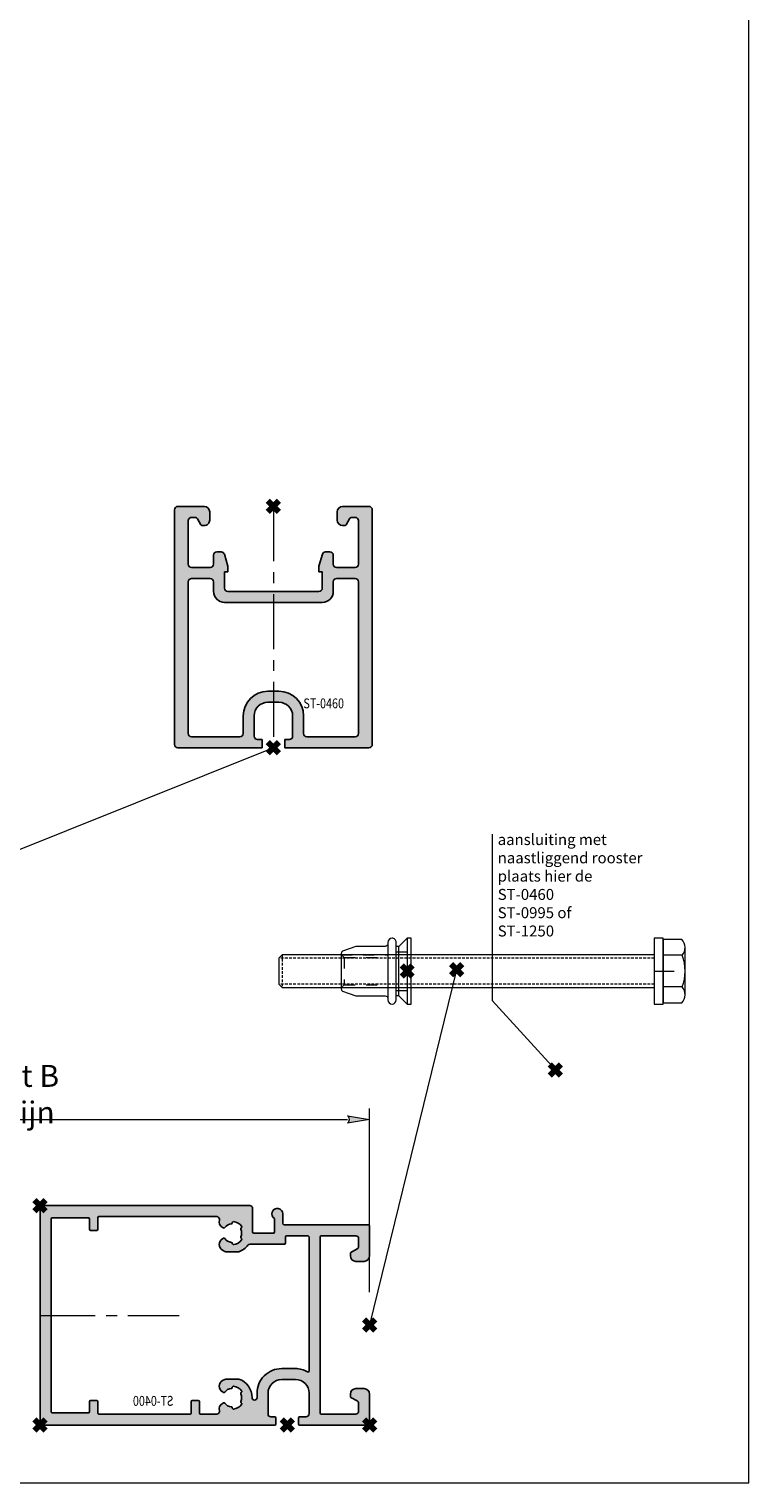
# Model space of a CAD drawing. Units: millimetres. Extents: x 0 to 19687, y 0 to 20038.
# Drawn here: x 1700 to 1831, y 8686 to 8951 of the extents above; entities that cross this region are included whole.
import ezdxf

# ---------------------------------------------------------------- set-up
doc = ezdxf.new("R2010")
doc.units = ezdxf.units.MM
doc.header["$PDMODE"] = 3
doc.header["$PDSIZE"] = 1
for name, pattern in [('CENTER', [16, 10, -2, 2, -2]), ('DASHED02', [0.75, 0.5, -0.25]), ('HIDDEN', [4, 2, -2])]:
    doc.linetypes.add(name, pattern=pattern)
doc.layers.get('Defpoints').update_dxf_attribs({"linetype": 'CONTINUOUS', "lineweight": 0})
for name, color, linetype, lineweight in [('00-Bevmiddelen', 84, 'CONTINUOUS', 5), ('1-LIJN-18', 10, 'CONTINUOUS', 18), ('2 HARTLIJN1', 30, 'CENTER', 5), ('H0-Bevmiddelen hidden', 84, 'HIDDEN', 5), ('Storax bev en systeem onderdelen', 215, 'CONTINUOUS', 9), ("Storax block's", 7, 'CONTINUOUS', 20), ('Storax Hatch Shading Aluminium', 251, 'CONTINUOUS', 20), ('Storax profiel detail', 130, 'CONTINUOUS', 25), ('Storax profiel detail dun', 134, 'CONTINUOUS', 18), ('Storax profiel detail hidden', 138, 'HIDDEN', 13), ('Storax-maatvoering-', 74, 'CONTINUOUS', 5)]:
    doc.layers.add(name, color=color, linetype=linetype, lineweight=lineweight)
for name, color, linetype, lineweight, plot in [('2 Niet printen', 243, 'CONTINUOUS', 9, False), ('2 Niet printen kader', 224, 'CONTINUOUS', 9, False), ('Storax Profiel nummer hidden', 163, 'CONTINUOUS', 0, False), ('Storax Vangpunt profiel', 1, 'CONTINUOUS', 100, False)]:
    doc.layers.add(name, color=color, linetype=linetype, lineweight=lineweight, plot=plot)
doc.styles.add('DOCU', font='arial.ttf', dxfattribs={"width": 0.9})
doc.styles.add('ST-2mmHidden', font='romans.shx', dxfattribs={"width": 0.8, "height": 2})
doc.dimstyles.new('DOCU-1op2', dxfattribs={"dimscale": 2, "dimtxt": 2, "dimasz": 2, "dimexe": 1, "dimexo": 3, "dimgap": 1, "dimtad": 1, "dimdec": 1, "dimzin": 9, "dimdsep": 46, "dimtxsty": 'DOCU', "dimblk": 'Pijl-VP', "dimcen": 4, "dimclrd": 256, "dimclre": 256, "dimclrt": 2, "dimadec": 1, "dimazin": 2, "dimtfac": 1, "dimtdec": 1, "dimtmove": 0, "dimatfit": 0, "dimfxl": 1, "dimtolj": 1, "dimtzin": 0, "dimlwd": -1, "dimlwe": -1, "dimarcsym": 0})

# ---------------------------------------------------------------- blocks, each defined once
blk = doc.blocks.new('STORAX ST-0460')
at = {"layer": 'Storax Hatch Shading Aluminium'}
h = blk.add_hatch(color=256, dxfattribs=at)
h.dxf.hatch_style = 1
edge = h.paths.add_edge_path(flags=16)
edge.add_arc((8.89999999999418, 28.5), 2.000000000000028, 269.9999999999968, 360)
edge.add_line((10.89999999999418, 28.5), (10.89999999999418, 30.25))
edge.add_arc((11.5, 30.25), 0.6000000000001365, 89.99999999997829, 179.9999999999783, ccw=False)
edge.add_line((11.5, 30.85000000000582), (14.89999999999418, 30.85000000000582))
edge.add_arc((14.89999999999418, 30.25), 0.5999999999999092, 5.4001247917767614e-12, 90.00000000001091, ccw=False)
edge.add_line((15.5, 30.25), (15.5, 2.600000000005821))
edge.add_arc((14.89999999999418, 2.600000000005821), 0.6000000000000577, 270.00000000003257, 359.9999999999946, ccw=False)
edge.add_line((14.89999999999418, 2), (6.100000000020373, 2))
edge.add_arc((6.100000000020373, 2.599999999991269), 0.5999999999999984, 180, 270.00000000003257, ccw=False)
edge.add_line((5.500000000014552, 2.599999999991269), (5.500000000014552, 5.80000000000291))
edge.add_arc((1.000000000014552, 5.80000000000291), 4.500000000000057, 7.124442486478279e-13, 89.9999999999971)
edge.add_line((1.000000000014552, 10.30000000000291), (-1.000000000014552, 10.30000000000291))
edge.add_arc((-1.000000000014552, 5.80000000000291), 4.50000000000003, 89.99999999999858, 180.0000000000051)
edge.add_line((-5.500000000014552, 5.80000000000291), (-5.500000000014552, 2.599999999991269))
edge.add_arc((-6.100000000005821, 2.599999999991269), 0.6000000000000304, -90, 0, ccw=False)
edge.add_line((-6.100000000005821, 2), (-14.89999999999418, 2))
edge.add_arc((-14.89999999999418, 2.599999999991269), 0.6000000000000176, 180, 270.0000000000109, ccw=False)
edge.add_line((-15.5, 2.599999999991269), (-15.5, 30.25))
edge.add_arc((-14.89999999999418, 30.25), 0.5999999999999376, 89.99999999998909, 179.9999999999946, ccw=False)
edge.add_line((-14.89999999999418, 30.85000000000582), (-11.5, 30.85000000000582))
edge.add_arc((-11.5, 30.25), 0.5999999999997954, 1.0913936421275139e-11, 90.00000000001091, ccw=False)
edge.add_line((-10.89999999999418, 30.25), (-10.89999999999418, 28.5))
edge.add_arc((-8.89999999999418, 28.5), 1.999999999999858, 180.0000000000032, 270)
edge.add_line((-8.89999999999418, 26.5), (8.89999999999418, 26.5))
edge = h.paths.add_edge_path()
edge.add_line((2.900000000008731, 1.5), (2.050000000017462, 1.5))
edge.add_line((2.050000000017462, 1.5), (2.050000000017462, 0))
edge.add_line((2.050000000017462, 0), (17.40000000000873, 0))
edge.add_arc((17.40000000000873, 0.6000000000058208), 0.600000000000019, 269.9999999999891, 360)
edge.add_line((18, 0.6000000000058208), (18, 43.39999999999418))
edge.add_arc((17.39999999999418, 43.39999999999418), 0.6000000000003353, 1.628443996909321e-11, 89.99999999998913)
edge.add_line((17.39999999999418, 44), (12.60000000000582, 44))
edge.add_arc((12.60000000000582, 43), 0.9999999999999999, 90, 180)
edge.add_line((11.60000000000582, 43), (11.60000000000582, 41.5))
edge.add_arc((12.60000000000582, 41.5), 0.999999999999915, 179.9999999999968, 270.000000000013)
edge.add_line((12.60000000000582, 40.5), (12.96076951545547, 40.5))
edge.add_arc((12.96076951545547, 40.80000000000291), 0.2999999999999455, 270.0000000000217, 330.0000000000231)
edge.add_line((13.22057713659888, 40.64999999999418), (13.85566243270296, 41.75))
edge.add_arc((14.28867513459409, 41.5), 0.4999999999997933, 90.00000000003911, 150.0000000000479, ccw=False)
edge.add_line((14.28867513459409, 42), (14.89999999999418, 42))
edge.add_arc((14.90000000000873, 41.39999999999418), 0.6000000000002788, 3.802824721788056e-11, 90.00000000001091, ccw=False)
edge.add_line((15.5, 41.39999999999418), (15.5, 33.44999999999709))
edge.add_arc((14.89999999999418, 33.44999999999709), 0.6000000000003354, 270, 359.9999999999566, ccw=False)
edge.add_line((14.89999999999418, 32.85000000000582), (11.5, 32.85000000000582))
edge.add_arc((11.5, 33.44999999999709), 0.5999999999998805, 179.9999999999946, 270, ccw=False)
edge.add_line((10.90000000000873, 33.44999999999709), (10.89999999999418, 35.10000000000582))
edge.add_arc((10.30000000000291, 35.10000000000582), 0.5999999999998238, 359.9999999999891, 450.0000000000109)
edge.add_line((10.30000000000291, 35.69999999999709), (9.5, 35.69999999999709))
edge.add_arc((9.5, 35.10000000000582), 0.5999999999998898, 89.99999999997827, 163.9430668611482)
edge.add_line((8.923407602807856, 35.26595543831354), (8.30000000000291, 33.10000000000582))
edge.add_line((8.30000000000291, 33.10000000000582), (8.30000000000291, 32.10000000000582))
edge.add_line((8.30000000000291, 32.10000000000582), (8.89999999999418, 32.0475068018859))
edge.add_line((8.89999999999418, 32.0475068018859), (8.89999999999418, 29.10000000000582))
edge.add_arc((8.30000000000291, 29.10000000000582), 0.5999999999998805, -89.99999999998909, 5.4001247917767614e-12, ccw=False)
edge.add_line((8.30000000000291, 28.5), (-8.30000000000291, 28.5))
edge.add_arc((-8.30000000000291, 29.10000000000582), 0.5999999999999659, 179.9999999999837, 270.00000000001086, ccw=False)
edge.add_line((-8.89999999999418, 29.10000000000582), (-8.89999999999418, 32.0475068018859))
edge.add_line((-8.89999999999418, 32.0475068018859), (-8.30000000000291, 32.10000000000582))
edge.add_line((-8.30000000000291, 32.10000000000582), (-8.30000000000291, 33.10000000000582))
edge.add_line((-8.30000000000291, 33.10000000000582), (-8.923407602807856, 35.26595543831354))
edge.add_arc((-9.5, 35.10000000000582), 0.6000000000000992, 16.05693313881674, 89.99999999998913)
edge.add_line((-9.5, 35.69999999999709), (-10.30000000000291, 35.69999999999709))
edge.add_arc((-10.30000000000291, 35.10000000000582), 0.599999999999909, 90, 180)
edge.add_line((-10.89999999999418, 35.10000000000582), (-10.89999999999418, 33.44999999999709))
edge.add_arc((-11.5, 33.44999999999709), 0.599999999999909, -90, 0, ccw=False)
edge.add_line((-11.5, 32.85000000000582), (-14.89999999999418, 32.85000000000582))
edge.add_arc((-14.89999999999418, 33.44999999999709), 0.5999999999998805, 179.9999999999946, 270, ccw=False)
edge.add_line((-15.5, 33.44999999999709), (-15.5, 41.39999999999418))
edge.add_arc((-14.89999999999418, 41.39999999999418), 0.5999999999999376, 90, 180.0000000000217, ccw=False)
edge.add_line((-14.89999999999418, 42), (-14.28867513459409, 42))
edge.add_arc((-14.28867513459409, 41.5), 0.4999999999998435, 29.999999999986926, 89.99999999997402, ccw=False)
edge.add_line((-13.85566243270296, 41.75), (-13.22057713659888, 40.64999999999418))
edge.add_arc((-12.96076951545547, 40.80000000000291), 0.2999999999997762, 210.000000000008, 270.0000000000217)
edge.add_line((-12.96076951545547, 40.5), (-12.60000000000582, 40.5))
edge.add_arc((-12.59999999999127, 41.5), 1.000000000000028, 269.9999999999935, 360)
edge.add_line((-11.59999999999127, 41.5), (-11.60000000000582, 43))
edge.add_arc((-12.60000000000582, 43), 0.9999999999999999, 0, 90)
edge.add_line((-12.60000000000582, 44), (-17.39999999999418, 44))
edge.add_arc((-17.39999999999418, 43.39999999999418), 0.5999999999998805, 90.00000000001083, 180.0000000000271)
edge.add_line((-18, 43.39999999999418), (-18, 0.6000000000058208))
edge.add_arc((-17.39999999999418, 0.6000000000058208), 0.6000000000000217, 180, 270.0000000000109)
edge.add_line((-17.39999999999418, 0), (-2.050000000017462, 0))
edge.add_line((-2.050000000017462, 0), (-2.050000000017462, 1.5))
edge.add_line((-2.050000000017462, 1.5), (-2.900000000008731, 1.5))
edge.add_arc((-2.900000000008731, 2.100000000005821), 0.5999999999999375, 180, 270, ccw=False)
edge.add_line((-3.500000000014552, 2.100000000005821), (-3.500000000014552, 5.80000000000291))
edge.add_arc((-1.000000000014552, 5.80000000000291), 2.5, 90, 180, ccw=False)
edge.add_line((-1.000000000014552, 8.30000000000291), (1.000000000014552, 8.30000000000291))
edge.add_arc((1.000000000014552, 5.80000000000291), 2.5, 0, 90, ccw=False)
edge.add_line((3.500000000014552, 5.80000000000291), (3.500000000014552, 2.100000000005821))
edge.add_arc((2.900000000008731, 2.100000000005821), 0.599999999999909, -90, 0, ccw=False)
at = {"layer": '2 HARTLIJN1'}
blk.add_line((0, 44), (0, 0), dxfattribs=at)
at = {"layer": 'Storax profiel detail'}
for points in [[(14.89999999999418, 32.84999999999675, 0.414213562373095), (15.5, 33.44999999999709), (15.50000000000901, 41.39999999999418, 0.4142135623801985), (14.89999999999418, 42), (14.28867513459409, 41.99999999999979, 0.2679491924308307), (13.85566243270296, 41.75), (13.22057713658899, 40.64999999999988, -0.2679491924279764), (12.96076951545547, 40.5), (12.60000000000582, 40.50000000000009, -0.414213562373095), (11.60000000000582, 41.5), (11.60000000000582, 43, -0.414213562373095), (12.60000000000582, 44), (17.39999999999418, 43.99999999999451, -0.414213562373095), (18, 43.39999999999418), (18.00000000000875, 0.6000000000058208, -0.414213562373095), (17.40000000000873, 0), (2.050000000017462, 0), (2.050000000017462, 1.5), (2.900000000008731, 1.500000000005912, 0.414213562373095), (3.500000000014552, 2.100000000005821), (3.500000000014552, 5.80000000000291, 0.414213562373095), (1.000000000014552, 8.30000000000291), (-1.000000000014552, 8.30000000000291, 0.414213562373095), (-3.500000000014552, 5.80000000000291), (-3.500000000008669, 2.100000000005821, 0.414213562373095), (-2.900000000008731, 1.5), (-2.050000000017462, 1.5), (-2.050000000017462, 0), (-17.39999999999418, 5.79902792452458e-12, -0.414213562373095), (-18, 0.6000000000058208), (-17.99999999999406, 43.39999999999418, -0.414213562373095), (-17.39999999999418, 44), (-12.60000000000582, 44, -0.414213562373095), (-11.60000000000582, 43), (-11.59999999999127, 41.5, -0.4142135623773572), (-12.60000000000582, 40.49999999999997), (-12.96076951545547, 40.5, -0.2679491924279764), (-13.22057713658884, 40.64999999999997), (-13.85566243270296, 41.75, 0.2679491924308307), (-14.28867513459409, 41.99999999999984), (-14.89999999999418, 42, 0.414213562373095), (-15.49999999999412, 41.39999999999418), (-15.5, 33.44999999999709, 0.414213562373095), (-14.89999999999418, 32.84999999999721), (-11.5, 32.85000000000582, 0.414213562373095), (-10.90000000000009, 33.44999999999709), (-10.89999999999418, 35.10000000000582, -0.414213562373095), (-10.30000000000291, 35.70000000000573), (-9.5, 35.69999999999709, -0.3343191134156561), (-8.923407602810716, 35.26595543831272), (-8.30000000000291, 33.10000000000582), (-8.30000000000291, 32.10000000000582), (-8.89999999999418, 32.0475068018859), (-8.89999999999418, 29.10000000000582, 0.4142135623730951), (-8.30000000000291, 28.50000000000585), (8.30000000000291, 28.5, 0.414213562373095), (8.900000000002791, 29.10000000000582), (8.89999999999418, 32.0475068018859), (8.30000000000291, 32.10000000000582), (8.30000000000291, 33.10000000000582), (8.923407602807856, 35.26595543831354, -0.3343191134156561), (9.5, 35.70000000000571), (10.30000000000291, 35.69999999999709, -0.414213562373095), (10.90000000000273, 35.10000000000582), (10.90000000000873, 33.44999999999709, 0.414213562373095), (11.5, 32.84999999999721)], [(15.5, 2.600000000005821), (15.49999999999409, 30.25000000000006, 0.4142135623730673), (14.89999999999418, 30.85000000000582), (11.5, 30.85000000000014, 0.414213562372984), (10.89999999999418, 30.25), (10.89999999999421, 28.5, -0.414213562373095), (8.89999999999418, 26.5), (-8.89999999999418, 26.50000000000014, -0.4142135623730785), (-10.89999999999418, 28.5), (-10.9000000000002, 30.25000000000011, 0.4142135623730395), (-11.5, 30.85000000000582), (-14.89999999999418, 30.85000000000582, 0.4142135623730673), (-15.49999999999412, 30.25000000000006), (-15.5, 2.599999999991269, 0.414213562373095), (-14.89999999999418, 1.999999999991251), (-6.100000000005821, 2, 0.414213562373095), (-5.50000000000579, 2.599999999991269), (-5.500000000014552, 5.80000000000291, -0.414213562373095), (-1.000000000014552, 10.30000000000294), (1.000000000014552, 10.30000000000291, -0.4142135623730765), (5.500000000014609, 5.800000000002966), (5.500000000014552, 2.599999999991269, 0.414213562373095), (6.100000000020373, 1.999999999991271), (14.89999999999418, 2, 0.414213562372901)]]:
    blk.add_lwpolyline(points, format="xyb", close=True, dxfattribs=at)
at = {"layer": 'Storax Vangpunt profiel'}
for p in [(0, 44), (0, 0)]:
    blk.add_point(p, dxfattribs=at)
at = {"layer": 'Storax Profiel nummer hidden', "style": 'ST-2mmHidden', "width": 0.8}
blk.add_text('ST-0460', height=1.8, dxfattribs=at).set_placement((5.462192701554159, 7.196283172437688))
blk = doc.blocks.new('Blindklinkmoer M6 in deurprofiel')
at = {"layer": '00-Bevmiddelen', "color": 1}
for p, q in [((-11.99999999999568, 2.999999999999318), (-11.47326886503606, 2.473268865039472)), ((-1.5, 4.499999999999545), (-2, 4.499999999999545)), ((-1.999999999999773, 3.500000000000227), (0, 3.5)), ((-11.99999999999704, -3.000000000000682), (-11.47326886503697, -2.473268865040836)), ((-1.999999999999773, -3.500000000000227), (0, -3.5)), ((-1.5, -4.5), (-1.999999999999773, -4.5)), ((-2.75, -5.999999999999773), (-2.749999999999773, -5.999999999999773))]:
    blk.add_line(p, q, dxfattribs=at)
blk.add_lwpolyline([(-3.500000000000227, 4.999999999999545), (-3.500000000000227, 5.25, -0.414213562373095), (-2.75, 5.999999999999773), (-2.75, 5.999999999999773, -0.414213562373095), (-2, 5.249999999999773), (-1.999999999999773, -5.249999999999773, -0.4142135623732724), (-2.75, -5.999999999999545, -0.414213562373095), (-3.499999999999773, -5.249999999999773), (-3.499999999999545, -4.999999999999773)], format="xyb", close=True, dxfattribs=at)
blk.add_lwpolyline([(-1.5, -4.5), (0, -6), (0, 6), (-1.5, 4.499999999999545)], close=True, dxfattribs=at)
blk.add_lwpolyline([(-3.499999999999545, -4.999999999999773, 0.414213562373095), (-3.999999999999545, -4.499999999999773), (-9.212026344747073, -4.5, -0.08409497254926877), (-9.376689635425464, -4.472108039227123), (-11.750000000005, -3.644337567297271, -0.267949192430896), (-12.00000000000387, -3.211324865405004), (-11.99999999999613, 3.211324865405004, -0.2679491924307698), (-11.750000000005, 3.644337567297043), (-9.376689635424782, 4.472108039226669, -0.08409497254926872), (-9.212026344746391, 4.499999999999545), (-4.000000000000227, 4.499999999999545, 0.414213562373095), (-3.500000000000227, 4.999999999999545)], format="xyb", dxfattribs=at)
at = {"layer": 'H0-Bevmiddelen hidden', "color": 1}
for p, q in [((-11.99999999999568, 2.999999999999318), (-3.5, 2.999999999999773)), ((-11.47326886503697, -2.473268865040836), (-11.47326886503606, 2.473268865039472)), ((-11.47326886503606, 2.473268865039472), (-3.5, 2.473268865039927)), ((-11.47326886503697, -2.473268865040836), (-3.499999999999773, -2.473268865040609)), ((-11.99999999999704, -3.000000000000682), (-3.499999999999773, -3.000000000000455))]:
    blk.add_line(p, q, dxfattribs=at)
at = {"layer": 'Storax Vangpunt profiel'}
blk.add_point((0, 0), dxfattribs=at)
blk = doc.blocks.new('boutjeM6x70 ring')
at = {"layer": '2 HARTLIJN1'}
blk.add_line((0, 0), (-3.650378439707367, 0), dxfattribs=at)
at = {"layer": 'Storax bev en systeem onderdelen'}
for p, q in [((-1.599999999999909, 5.774900000100388), (-5.017654981098076, 5.774900000100388)), ((-1.599999999999909, -5.774900000100388), (-1.599999999999909, 5.774900000100388)), ((-5.601154981298805, 4.280300000200441), (-5.601154981298805, -4.280300000200441)), ((-5.10555498129861, 2.887699999899269), (-1.599999999999909, 2.887699999899269)), ((-5.10555498129861, -2.887699999899269), (-1.599999999999909, -2.887699999899269)), ((-5.017654981098076, -5.774900000100388), (-1.599999999999909, -5.774900000100388))]:
    blk.add_line(p, q, dxfattribs=at)
blk.add_lwpolyline([(-1.599999999999909, 6), (-1.599999999999909, -6), (0, -6), (0, 6)], close=True, dxfattribs=at)
for centre, radius, start, end in [((-3.395054981197518, 4.280799999800365), 2.2059620002, 137.3593999999926, 219.1608999999811), ((3.06144501890094, 0), 8.662479, 160.5274000000534, 199.4698000000162), ((-3.396054981097677, -4.280799999800365), 2.2052049999, 140.8230999999942, 222.6577999999627)]:
    blk.add_arc(centre, radius, start, end, dxfattribs=at)
at = {"layer": 'Storax profiel detail dun'}
blk.add_lwpolyline([(0, -3), (67.7866999999992, -3), (68.40000000000009, -2.386700000099154), (68.40000000000009, 2.386700000099154), (67.7866999999992, 3), (0, 3)], dxfattribs=at)
at = {"layer": 'Storax profiel detail hidden', "linetype": 'DASHED02'}
for p, q in [((67.7866999999992, -3), (67.7866999999992, 3)), ((0, 2.386700000099154), (68.40000000000009, 2.386700000099154)), ((0, -2.386700000099154), (68.40000000000009, -2.386700000099154))]:
    blk.add_line(p, q, dxfattribs=at)
blk = doc.blocks.new('Deur-aansluiting rechts')
at = {"layer": '00-Bevmiddelen', "color": 1}
blk.add_lwpolyline([(-8.293967484616587, 5.757057131383817), (-9, 5.757057131383817), (-9, -6.257057131369265), (-8.293967484616587, -6.257057131369265)], close=True, dxfattribs=at)
at = {"layer": '2 Niet printen'}
blk.add_lwpolyline([(6.488248245095747, 24.73649283006034), (6.488248245095747, -5.611209690075157), (18, -18.24999999999272)], dxfattribs=at)
at = {"layer": 'Storax Vangpunt profiel'}
for p in [(0, 0), (18, -18.24999999999272)]:
    blk.add_point(p, dxfattribs=at)
at = {"layer": "Storax block's", "rotation": 180}
blk.add_blockref('boutjeM6x70 ring', (36.00000000001296, -0.249999999992724), dxfattribs=at)
at = {"layer": "Storax block's", "extrusion": (0, 0, -1), "zscale": -1, "rotation": 180}
blk.add_blockref('Blindklinkmoer M6 in deurprofiel', (9, -0.249999999992724), dxfattribs=at)
at = {"layer": '2 Niet printen', "insert": (7.488248245095747, 24.73649283006034), "char_height": 2, "attachment_point": 1, "style": 'ST-2mmHidden'}
blk.add_mtext_dynamic_manual_height_columns('aansluiting met \\Pnaastliggend rooster\\Pplaats hier de\\PST-0460\\PST-0995 of\\PST-1250', width=35.38007073651534, gutter_width=10, heights=[0], dxfattribs=at)
blk = doc.blocks.new('STORAX ST Deurvleugel LD-0400')
at = {"layer": 'Storax Hatch Shading Aluminium'}
h = blk.add_hatch(color=256, dxfattribs=at)
h.dxf.hatch_style = 1
edge = h.paths.add_edge_path()
edge.add_arc((-42.74999999998556, 1.300000000003024), 0.1999999999969759, 89.99999999996737, 180.0000000000326, ccw=False)
edge.add_line((-42.74999999998545, 1.5), (-42, 1.5))
edge.add_arc((-42, 2), 0.5, 270, 360)
edge.add_line((-41.5, 2), (-41.5, 5.80000000000291))
edge.add_arc((-44, 5.80000000000291), 2.5, 0, 90)
edge.add_line((-44, 8.30000000000291), (-46.5, 8.30000000000291))
edge.add_arc((-46.5, 5.80000000000291), 2.5, 90, 180)
edge.add_line((-49, 5.80000000000291), (-49, 2.099999999991269))
edge.add_arc((-48.40000000000157, 2.09999999999843), 0.5999999999984311, 180.0000000006839, 270.0000000007056)
edge.add_line((-48.39999999999418, 1.5), (-47.25000000001455, 1.5))
edge.add_arc((-47.25000000000728, 1.299999999995634), 0.2000000000043656, 2.084391326206969e-09, 90.00000000208439, ccw=False)
edge.add_line((-47.05000000000291, 1.30000000000291), (-47.05000000000291, 0.1999999999970896))
edge.add_arc((-47.25000000000728, 0.2000000000043693), 0.2000000000043727, 269.99999999791766, 359.99999999791453, ccw=False)
edge.add_line((-47.25000000001455, 0), (-59.79999999998836, 0))
edge.add_arc((-59.79999999999564, 0.2000000000043618), 0.2000000000043618, 180.0000000020834, 270.00000000208644, ccw=False)
edge.add_line((-60, 0.1999999999970896), (-60, 5.649999999994179))
edge.add_arc((-59, 5.649999999994179), 1, 90, 180, ccw=False)
edge.add_line((-59, 6.649999999994179), (-57.5, 6.649999999994179))
edge.add_arc((-57.5, 5.649999999994179), 1, 0, 90, ccw=False)
edge.add_line((-56.5, 5.649999999994179), (-56.5, 5.231495457614074))
edge.add_arc((-56.69999999998781, 5.231495457611161), 0.1999999999878099, -59.99999999912791, 8.342908586200792e-10, ccw=False)
edge.add_line((-56.59999999999127, 5.058290376866353), (-57.75, 4.394337567297043))
edge.add_arc((-57.50000000000086, 3.96132486540532), 0.4999999999991408, 119.9999999999431, 179.999999999932)
edge.add_line((-58, 3.961324865405913), (-58, 2.5))
edge.add_arc((-57.5, 2.5), 0.5, 180, 270)
edge.add_line((-57.5, 2), (-51.19999999999709, 2))
edge.add_arc((-51.1999999999971, 2.199999999997097), 0.1999999999970967, 270.000000000002, 359.999999999998)
edge.add_line((-51, 2.19999999999709), (-51, 34.30000000000291))
edge.add_arc((-51.19999999999709, 34.30000000000291), 0.1999999999970896, 0, 90)
edge.add_line((-51.19999999999709, 34.5), (-57.5, 34.5))
edge.add_arc((-57.5, 34), 0.5, 90, 180)
edge.add_line((-58, 34), (-58, 32.53867513459409))
edge.add_arc((-57.50000000000087, 32.53867513459468), 0.4999999999991331, 180.0000000000676, 240.0000000000574)
edge.add_line((-57.75, 32.10566243270296), (-56.59999999999127, 31.44170962313365))
edge.add_arc((-56.7000000000003, 31.26850454238162), 0.2000000000003033, -2.936189957836177e-09, 59.999999997062275, ccw=False)
edge.add_line((-56.5, 31.26850454237137), (-56.5, 30.84999999999127))
edge.add_arc((-57.5, 30.84999999999127), 1, -90, 0, ccw=False)
edge.add_line((-57.5, 29.84999999999127), (-59, 29.84999999999127))
edge.add_arc((-59, 30.84999999999127), 1, 180, 270, ccw=False)
edge.add_line((-60, 30.84999999999127), (-60, 36.29999999998836))
edge.add_arc((-59.79999999999565, 36.29999999999565), 0.2000000000043514, 90.00000000208041, 180.0000000020885, ccw=False)
edge.add_line((-59.80000000000291, 36.5), (-44.5, 36.5))
edge.add_arc((-44.50000000000011, 36.80000000000302), 0.3000000000030241, 270.0000000000217, 359.9999999999783)
edge.add_line((-44.19999999999709, 36.80000000000291), (-44.19999999999709, 38.5))
edge.add_arc((-43.19999999999771, 38.50000000000112), 0.9999999999993818, -59.99999999993889, 180.0000000000639, ccw=False)
edge.add_line((-42.69999999999709, 37.63397459621774), (-42.69999999999709, 35.19999999999709))
edge.add_arc((-42.5, 35.19999999999709), 0.1999999999970896, 180, 270)
edge.add_line((-42.5, 35), (-38.89999999999418, 35))
edge.add_arc((-38.89999999999418, 35.19999999999709), 0.1999999999970896, 270, 360)
edge.add_line((-38.69999999999709, 35.19999999999709), (-38.69999999999709, 39.5))
edge.add_arc((-38.19999999999698, 39.49999999999989), 0.5000000000001137, 90.00000000001302, 179.999999999987, ccw=False)
edge.add_line((-38.19999999999709, 40), (-0.1999999999970896, 40))
edge.add_arc((-0.1999999999970896, 39.80000000000291), 0.1999999999970896, 0, 90, ccw=False)
edge.add_line((0, 39.80000000000291), (0, 0.1999999999970896))
edge.add_arc((-0.199999999996976, 0.199999999996976), 0.199999999996976, -90.00000000003263, 3.26281224261038e-11, ccw=False)
edge.add_line((-0.1999999999970896, 0), (-42.74999999998545, 0))
edge.add_arc((-42.74999999998556, 0.199999999996976), 0.199999999996976, 179.9999999999674, 270.00000000003257, ccw=False)
edge.add_line((-42.94999999998254, 0.1999999999970896), (-42.94999999998254, 1.30000000000291))
edge = h.paths.add_edge_path(flags=16)
edge.add_line((-39.5, 5.799999999988358), (-39.5, 4.999999999985448))
edge.add_arc((-39.05000000000291, 4.999999999985448), 0.4499999999970896, 180, 360)
edge.add_arc((-35.00000000002429, 4.99999999997182), 3.599999999981534, 109.18813645179381, 179.9999999997831, ccw=False)
edge.add_line((-36.18321595652378, 8.39999999999418), (-33.81678404353443, 8.39999999999418))
edge.add_arc((-35.00000000003776, 4.99999999992896), 3.600000000023276, 60.000000000536204, 70.81186354837268, ccw=False)
edge.add_arc((-33.80000000004293, 7.078460969041208), 1.20000000000023, -59.99999999988597, 60.00000000068832, ccw=False)
edge.add_line((-33.20000000004075, 6.039230484500877), (-33.36369318273501, 5.944722181418911))
edge.add_arc((-33.46369318280103, 6.117927262185377), 0.2000000000413081, 216.0423284337629, 300.0000000150086, ccw=False)
edge.add_arc((-35.00000000009596, 5.0000000000408), 1.700000000041048, 36.04232841543441, 83.95767157792838)
edge.add_arc((-34.79999999999557, 6.88944436284502), 0.2000000000044279, 179.9999999978934, 263.95767157905397, ccw=False)
edge.add_arc((-35.1999999999581, 6.8894443628078), 0.1999999999581021, 1.276929093781476e-08, 96.04232843146795)
edge.add_arc((-35.00000000009364, 4.999999999935044), 2.100000000046895, 96.04232841626141, 143.9576715787201)
edge.add_arc((-36.53630681728128, 6.117927262172752), 0.1999999999964951, 143.9576715811731, 239.9999999999934)
edge.add_arc((-36.73630681725955, 5.771517100593032), 0.2000000000497513, -23.957671566193085, 60.0000000148425, ccw=False)
edge.add_arc((-35.00000000001427, 4.999999999872649), 1.700000000033521, 156.0423284151463, 203.9576715776068)
edge.add_arc((-36.7363068172776, 4.22848289932163), 0.1999999999974726, -60.00000000022561, 23.95767158135311, ccw=False)
edge.add_arc((-36.53630681726408, 3.882072737867158), 0.1999999999579314, 120.0000000120755, 216.0423284306947)
edge.add_arc((-34.99999999990993, 4.999999999946619), 2.100000000049852, 216.0423284162462, 263.957671578707)
edge.add_arc((-35.19999999999732, 3.110555637133923), 0.1999999999973157, 263.9576715810182, 359.9999999997571)
edge.add_arc((-34.79999999996257, 3.110555637185031), 0.2000000000374342, 96.04232843364531, 180.0000000148842, ccw=False)
edge.add_arc((-34.99999999992009, 5.000000000051235), 1.700000000054642, 276.0423284155695, 323.9576715780299)
edge.add_arc((-33.46369318273229, 3.882072737811349), 0.1999999999971688, 60.00000000042962, 143.9576715816551, ccw=False)
edge.add_line((-33.36369318273501, 4.055277818566537), (-33.20000000004075, 3.96076951547002))
edge.add_arc((-33.80000000006667, 2.921539031010927), 1.199999999941744, -14.357072876903374, 59.9999999969649, ccw=False)
edge.add_arc((-32.15309233868248, 2.499999999997555), 0.499999999997555, 165.6429271253636, 269.9999999992509)
edge.add_line((-32.15309233868902, 2), (-29.19999999999709, 2))
edge.add_arc((-29.19999999999709, 2.19999999999709), 0.1999999999970896, 270, 360)
edge.add_line((-29, 2.19999999999709), (-29, 4.30000000000291))
edge.add_arc((-28.80000000000291, 4.30000000000291), 0.1999999999970896, 90, 180, ccw=False)
edge.add_line((-28.80000000000291, 4.5), (-27.69999999999709, 4.5))
edge.add_arc((-27.69999999999709, 4.30000000000291), 0.1999999999970896, 0, 90, ccw=False)
edge.add_line((-27.5, 4.30000000000291), (-27.5, 2.19999999999709))
edge.add_arc((-27.30000000000302, 2.199999999996976), 0.1999999999969759, 179.9999999999674, 270.0000000000326)
edge.add_line((-27.30000000000291, 2), (-10.69999999999709, 2))
edge.add_arc((-10.69999999999698, 2.199999999996976), 0.1999999999969759, 269.9999999999674, 360.0000000000326)
edge.add_line((-10.5, 2.19999999999709), (-10.5, 4.30000000000291))
edge.add_arc((-10.30000000000291, 4.30000000000291), 0.1999999999970896, 90, 180, ccw=False)
edge.add_line((-10.30000000000291, 4.5), (-9.19999999999709, 4.5))
edge.add_arc((-9.19999999999709, 4.30000000000291), 0.1999999999970896, 0, 90, ccw=False)
edge.add_line((-9, 4.30000000000291), (-9, 2.44999999999709))
edge.add_arc((-8.800000000003024, 2.449999999996976), 0.1999999999969759, 179.9999999999674, 270.0000000000326)
edge.add_line((-8.80000000000291, 2.25), (-2.19999999999709, 2.25))
edge.add_arc((-2.199999999996976, 2.449999999996976), 0.1999999999969759, 269.9999999999674, 360.0000000000326)
edge.add_line((-2, 2.44999999999709), (-2, 37.55000000000291))
edge.add_arc((-2.19999999999709, 37.55000000000291), 0.1999999999970896, 0, 90)
edge.add_line((-2.19999999999709, 37.75), (-8.80000000000291, 37.75))
edge.add_arc((-8.80000000000291, 37.55000000000291), 0.1999999999970896, 90, 180)
edge.add_line((-9, 37.55000000000291), (-9, 35.69999999999709))
edge.add_arc((-9.199999999996976, 35.69999999999698), 0.1999999999969759, -90.00000000003263, 3.26281224261038e-11, ccw=False)
edge.add_line((-9.19999999999709, 35.5), (-10.30000000000291, 35.5))
edge.add_arc((-10.30000000000302, 35.69999999999698), 0.1999999999969759, 179.9999999999674, 270.00000000003257, ccw=False)
edge.add_line((-10.5, 35.69999999999709), (-10.5, 37.80000000000291))
edge.add_arc((-10.69999999999698, 37.80000000000302), 0.1999999999969759, 359.9999999999674, 450.0000000000326)
edge.add_line((-10.69999999999709, 38), (-32.15309233868902, 38))
edge.add_arc((-32.15309233864959, 37.50000000005046), 0.4999999999495373, 90.00000000451891, 194.3570728782822)
edge.add_arc((-33.80000000006076, 37.07846096906421), 1.200000000009186, -59.99999999995231, 14.35707287381041, ccw=False)
edge.add_line((-33.2000000000553, 36.03923048451543), (-33.36369318273501, 35.94472218143346))
edge.add_arc((-33.46369318280103, 36.11792726219993), 0.2000000000413066, 216.0423284337625, 300.0000000150088, ccw=False)
edge.add_arc((-35.00000000011232, 35.00000000006266), 1.700000000049976, 36.04232841491102, 83.95767157740589)
edge.add_arc((-34.80000000000388, 36.88944436286665), 0.1999999999961185, 179.9999999999206, 263.9576715811969, ccw=False)
edge.add_arc((-35.1999999999581, 36.88944436282235), 0.1999999999581021, 1.276903649344019e-08, 96.04232843146795)
edge.add_arc((-35.00000000011001, 34.99999999995687), 2.100000000037937, 96.04232841583794, 143.9576715782966)
edge.add_arc((-36.53630681727454, 36.11792726219462), 0.200000000006205, 143.9576715806336, 239.9999999993684)
edge.add_arc((-36.73630681725132, 35.77151710061491), 0.200000000039291, -23.957671565258806, 60.00000001583658, ccw=False)
edge.add_arc((-34.9999999999979, 34.99999999989448), 1.700000000051436, 156.0423284151463, 203.9576715776069)
edge.add_arc((-36.7363068172776, 34.22848289933618), 0.199999999997474, -60.000000000224986, 23.95767158135402, ccw=False)
edge.add_arc((-36.53630681726408, 33.88207273788171), 0.199999999957934, 120.0000000120751, 216.042328430694)
edge.add_arc((-34.99999999990993, 34.99999999996117), 2.100000000049851, 216.0423284162462, 263.957671578707)
edge.add_arc((-35.19999999999726, 33.11055563714841), 0.1999999999972559, 263.9576715810001, 359.9999999997761)
edge.add_arc((-34.79999999996244, 33.11055563719947), 0.2000000000375621, 96.04232843367822, 180.0000000148514, ccw=False)
edge.add_arc((-34.99999999992014, 35.00000000006587), 1.700000000054733, 276.0423284155709, 323.9576715780285)
edge.add_arc((-33.46369318273234, 33.88207273782612), 0.199999999997005, 60.000000000387615, 143.9576715816989, ccw=False)
edge.add_line((-33.36369318273501, 34.05527781858109), (-33.2000000000553, 33.96076951549912))
edge.add_arc((-33.80000000005895, 32.92153903092129), 1.200000000033445, -59.999999999918316, 60.00000000072049, ccw=False)
edge.add_arc((-34.9999999999503, 34.99999999995238), 3.599999999934467, 289.18813645260707, 299.9999999989399, ccw=False)
edge.add_line((-33.81678404341801, 31.59999999999127), (-36.18321595649468, 31.59999999999127))
edge.add_arc((-34.99999999995928, 34.99999999999508), 3.599999999975815, 217.5718693200375, 250.8118635475695, ccw=False)
edge.add_arc((-38.24961536179271, 32.49999999998827), 0.500000000011732, 37.57186931933317, 89.9999999988951)
edge.add_line((-38.24961536178307, 33), (-44.5, 33))
edge.add_arc((-44.5, 33.19999999999709), 0.1999999999970896, 180, 270, ccw=False)
edge.add_line((-44.69999999999709, 33.19999999999709), (-44.69999999999709, 34.30000000000291))
edge.add_arc((-44.89999999999407, 34.30000000000302), 0.1999999999969759, 359.9999999999674, 450.0000000000326)
edge.add_line((-44.89999999999418, 34.5), (-48.69999999999709, 34.5))
edge.add_arc((-48.6999999999972, 34.1999999999972), 0.3000000000027967, 89.99999999997829, 180.0000000000217)
edge.add_line((-49, 34.19999999999709), (-49, 9.898780306379194))
edge.add_arc((-48.80000000000231, 9.898780306380376), 0.1999999999976936, 180.0000000003384, 299.298636739595)
edge.add_arc((-46.4999999999934, 5.799999999994278), 4.500000000008632, 90.00000000008413, 119.29863673935151, ccw=False)
edge.add_line((-46.5, 10.30000000000291), (-44, 10.30000000000291))
edge.add_arc((-44.00000000000603, 5.799999999996885), 4.500000000006025, -1.0862777344300412e-10, 89.99999999992332, ccw=False)
at = {"layer": '2 HARTLIJN1'}
blk.add_line((0, 20), (-25.31105429402669, 20), dxfattribs=at)
at = {"layer": 'Storax profiel detail'}
for points in [[(-42.94999999998254, 1.30000000000291, -0.414213562373428), (-42.74999999998545, 1.5), (-42, 1.5, 0.4142135623730951), (-41.5, 2), (-41.5, 5.80000000000291, 0.4142135623730951), (-44, 8.30000000000291), (-46.5, 8.30000000000291, 0.4142135623730951), (-49, 5.80000000000291), (-49, 2.099999999991269, 0.4142135623732067), (-48.39999999999418, 1.5), (-47.25000000001455, 1.5, -0.4142135623730951), (-47.05000000000291, 1.30000000000291), (-47.05000000000291, 0.1999999999970896, -0.4142135623730841), (-47.25000000001455, 0), (-59.79999999998836, 0, -0.414213562373106), (-60, 0.1999999999970896), (-60, 5.649999999994179, -0.4142135623730951), (-59, 6.649999999994179), (-57.5, 6.649999999994179, -0.4142135623730951), (-56.5, 5.649999999994179), (-56.5, 5.231495457614074, -0.2679491924309463), (-56.59999999999127, 5.058290376866353), (-57.75, 4.394337567297043, 0.2679491924310702), (-58, 3.961324865405913), (-58, 2.5, 0.4142135623730951), (-57.5, 2), (-51.19999999999709, 2, 0.4142135623730737), (-51, 2.19999999999709), (-51, 34.30000000000291, 0.4142135623730992), (-51.19999999999709, 34.5), (-57.5, 34.5, 0.4142135623730951), (-58, 34), (-58, 32.53867513459409, 0.2679491924310743), (-57.75, 32.10566243270296), (-56.59999999999127, 31.44170962313365, -0.2679491924311124), (-56.5, 31.26850454237137), (-56.5, 30.84999999999127, -0.4142135623730951), (-57.5, 29.84999999999127), (-59, 29.84999999999127, -0.4142135623730951), (-60, 30.84999999999127), (-60, 36.29999999998836, -0.4142135623731345), (-59.80000000000291, 36.5), (-44.5, 36.5, 0.4142135623728732), (-44.19999999999709, 36.80000000000291), (-44.19999999999709, 38.5, -1.732050807568924), (-42.69999999999709, 37.63397459621774), (-42.69999999999709, 35.19999999999709, 0.4142135623730951), (-42.5, 35), (-38.89999999999418, 35, 0.4142135623730951), (-38.69999999999709, 35.19999999999709), (-38.69999999999709, 39.5, -0.4142135623729619), (-38.19999999999709, 40), (-0.1999999999970896, 40, -0.4142135623730951), (0, 39.80000000000291), (0, 0.1999999999970896, -0.414213562373428), (-0.1999999999970896, 0), (-42.74999999998545, 0, -0.414213562373428), (-42.94999999998254, 0.1999999999970896)], [(-39.5, 5.799999999988358), (-39.5, 4.999999999985448, 0.9999999999999998), (-38.60000000000582, 4.999999999985448, -0.3191977470695129), (-36.18321595652378, 8.39999999999418), (-33.81678404353443, 8.39999999999418, -0.0472106826186347), (-33.2000000000553, 8.117691453589941, -0.5773502691929668), (-33.20000000004075, 6.039230484500877), (-33.36369318273501, 5.944722181418911, -0.3836521427418807), (-33.62540968987742, 6.000250708209933, 0.2121705178972546), (-34.82105263158155, 6.690555482549826, -0.3836521427414583), (-35, 6.889444362852373, 0.4454500074248051), (-35.22105263157573, 7.088333243053057, 0.2121705178970935), (-36.69802332435211, 6.235603816079674, 0.4454500074254331), (-36.63630681727955, 5.944722181418911, -0.3836521427408334), (-36.55353767854103, 5.690304774238029, 0.2121705178971021), (-36.55353767862835, 4.309695225703763, -0.3836521427435501), (-36.63630681727955, 4.055277818566537, 0.4454500074243798), (-36.69802332427935, 3.76439618394943, 0.2121705178971034), (-35.22105263157573, 2.911666756845079, 0.4454500074250151), (-35, 3.110555637133075, -0.3836521427418478), (-34.8210526315961, 3.309444517508382, 0.2121705178971013), (-33.62540968980466, 3.999749291717308, -0.3836521427417803), (-33.36369318273501, 4.055277818566537), (-33.20000000004075, 3.96076951547002, -0.3363286759453883), (-32.63747694499034, 2.623982067932957, 0.4896627087772893), (-32.15309233868902, 2), (-29.19999999999709, 2, 0.4142135623730951), (-29, 2.19999999999709), (-29, 4.30000000000291, -0.4142135623730951), (-28.80000000000291, 4.5), (-27.69999999999709, 4.5, -0.4142135623730951), (-27.5, 4.30000000000291), (-27.5, 2.19999999999709, 0.414213562373428), (-27.30000000000291, 2), (-10.69999999999709, 2, 0.414213562373428), (-10.5, 2.19999999999709), (-10.5, 4.30000000000291, -0.4142135623730951), (-10.30000000000291, 4.5), (-9.19999999999709, 4.5, -0.4142135623730951), (-9, 4.30000000000291), (-9, 2.44999999999709, 0.414213562373428), (-8.80000000000291, 2.25), (-2.19999999999709, 2.25, 0.414213562373428), (-2, 2.44999999999709), (-2, 37.55000000000291, 0.4142135623730951), (-2.19999999999709, 37.75), (-8.80000000000291, 37.75, 0.4142135623730951), (-9, 37.55000000000291), (-9, 35.69999999999709, -0.414213562373428), (-9.19999999999709, 35.5), (-10.30000000000291, 35.5, -0.414213562373428), (-10.5, 35.69999999999709), (-10.5, 37.80000000000291, 0.414213562373428), (-10.69999999999709, 38), (-32.15309233868902, 38, 0.4896627087766179), (-32.63747694490303, 37.37601793209615, -0.3363286759448747), (-33.2000000000553, 36.03923048451543), (-33.36369318273501, 35.94472218143346, -0.3836521427418807), (-33.62540968987742, 36.00025070822448, 0.2121705178972582), (-34.82105263158155, 36.69055548257893, -0.3836521427420383), (-35, 36.88944436286693, 0.4454500074248051), (-35.22105263157573, 37.08833324306761, 0.2121705178970935), (-36.69802332435211, 36.23560381610878, 0.4454500074249873), (-36.63630681727955, 35.94472218143346), (-36.63630681727955, 35.94472218143346, -0.3836521427411314), (-36.55353767854103, 35.69030477426713, 0.2121705178971021), (-36.55353767862835, 34.30969522571831, -0.3836521427435501), (-36.63630681727955, 34.05527781858109, 0.4454500074243798), (-36.69802332427935, 33.76439618396398, 0.2121705178971034), (-35.22105263157573, 32.91166675685963, 0.4454500074252031), (-35, 33.11055563714763), (-35, 33.11055563714763, -0.3836521427415218), (-34.8210526315961, 33.30944451752293, 0.2121705178970891), (-33.62540968980466, 33.99974929173186, -0.383652142742207), (-33.36369318273501, 34.05527781858109), (-33.2000000000553, 33.96076951549912, -0.5773502691933438), (-33.20000000004075, 31.88230854635185, -0.0472106826120591), (-33.81678404341801, 31.59999999999127), (-36.18321595649468, 31.59999999999127, -0.146062449312361), (-37.85332080545777, 32.80487804877339, 0.2328366833719592), (-38.24961536178307, 33), (-44.5, 33, -0.4142135623730951), (-44.69999999999709, 33.19999999999709), (-44.69999999999709, 34.30000000000291, 0.414213562373428), (-44.89999999999418, 34.5), (-48.69999999999709, 34.5, 0.4142135623733169), (-49, 34.19999999999709), (-49, 9.898780306379194, 0.5732770871263512), (-48.70212765957695, 9.724364123132546, -0.1285404253240669), (-46.5, 10.30000000000291), (-44, 10.30000000000291, -0.4142135623732579)]]:
    blk.add_lwpolyline(points, format="xyb", close=True, dxfattribs=at)
at = {"layer": 'Storax Vangpunt profiel'}
for p in [(0, 40), (-60, 18.24999999999272), (-60, 0), (-45, 0), (0, 0)]:
    blk.add_point(p, dxfattribs=at)
at = {"layer": 'Storax Profiel nummer hidden', "style": 'ST-2mmHidden', "width": 0.8}
blk.add_text('ST-0400', height=1.8, dxfattribs=at).set_placement((-24.28681627908372, 3.516628584067803))
blk = doc.blocks.new('Pijl-VP')
at = {"layer": 'Storax Hatch Shading Aluminium'}
h = blk.add_hatch(color=256, dxfattribs=at)
h.dxf.hatch_style = 1
edge = h.paths.add_edge_path()
edge.add_line((0, 0), (-0.9999999999946891, -0.1666666666655403))
edge.add_arc((-1.130487154237926, -1.819012934118953e-12), 0.2116711487172833, 308.058206290419, 411.9417937123997)
edge.add_line((-1.000000000002888, 0.1666666666683217), (0, 0))
at = {"layer": '1-LIJN-18', "linetype": 'ByBlock', "lineweight": -2}
blk.add_lwpolyline([(0, 0), (-0.9999999999946891, -0.1666666666655403, 0.4871039668681039), (-1.000000000002888, 0.1666666666683217)], format="xyb", close=True, dxfattribs=at)
blk = doc.blocks.new('*D216')
at = {"layer": 'Defpoints', "color": 0, "transparency": 16777216}
for p in [(65.9248703052541, 66.26829904132092), (-64.00378083938051, 28.78922665198706), (65.9248703052541, 28.78922665198706)]:
    blk.add_point(p, dxfattribs=at)
at = {"layer": 'Storax-maatvoering-', "transparency": 16777216}
for p, q in [((-64.00378083938051, 34.78922665198706), (-64.00378083938051, 68.26829904132092)), ((-60.00378083938051, 66.26829904132092), (61.9248703052541, 66.26829904132092)), ((65.9248703052541, 34.78922665198706), (65.9248703052541, 68.26829904132092))]:
    blk.add_line(p, q, dxfattribs=at)
at = {"layer": 'Storax-maatvoering-', "transparency": 16777216, "xscale": 4, "yscale": 4, "zscale": 4, "rotation": 180}
blk.add_blockref('Pijl-VP', (-64.00378083938051, 66.26829904132092), dxfattribs=at)
at = {"layer": 'Storax-maatvoering-', "transparency": 16777216, "xscale": 4, "yscale": 4, "zscale": 4}
blk.add_blockref('Pijl-VP', (65.9248703052541, 66.26829904132092), dxfattribs=at)
at = {"layer": 'Storax-maatvoering-', "color": 2, "transparency": 16777216, "insert": (0.9605447329367965, 70.85629358429499), "char_height": 4, "attachment_point": 5, "style": 'DOCU'}
blk.add_mtext('\\A1;maat B  kozijn', dxfattribs=at)
blk = doc.blocks.new('deurdetail STORAX H aansluitng aan deur')
at = {"layer": '2 Niet printen kader'}
blk.add_lwpolyline([(-135, 0), (135, 0), (135, 425.6674760738933), (-135, 425.6674760738933)], close=True, dxfattribs=at)
at = {"layer": 'Storax-maatvoering-'}
for p, q in [((48.40953336511302, 133.9932333445227), (-97.84611128236884, 75.28333412321535)), ((81.76720074824243, 93.53333412320808), (65.9248703052541, 28.78922665198706))]:
    blk.add_line(p, q, dxfattribs=at)
at = {"layer": "Storax block's"}
for name, p in [('STORAX ST-0460', (48.40953336511302, 133.9932333445227)), ('Deur-aansluiting rechts', (81.76720074824243, 93.53333412320808))]:
    blk.add_blockref(name, p, dxfattribs=at)
at = {"layer": "Storax block's", "xscale": -1}
blk.add_blockref('STORAX ST Deurvleugel LD-0400', (5.924870305254103, 10.53922665199434), dxfattribs=at)
at = {"layer": 'Storax-maatvoering-'}
dim = blk.add_linear_dim(base=(65.9248703052541, 66.26829904132092), p1=(-64.00378083938051, 28.78922665198706), p2=(65.9248703052541, 28.78922665198706), text='maat B  kozijn', dimstyle='DOCU-1op2', dxfattribs=at)
dim.commit()
dim.dimension.update_dxf_attribs({"geometry": '*D216', "text_midpoint": (0.9605447329367965, 70.85629358429499)})
blk = doc.blocks.new('Lameldeuren onderdelen overzicht')
at = {"layer": "Storax block's"}
blk.add_blockref('deurdetail STORAX H aansluitng aan deur', (1696.140274012461, 3676.012112318422), dxfattribs=at)

msp = doc.modelspace()

# ---------------------------------------------------------------- block references
at = {"layer": "Storax block's"}
msp.add_blockref('Lameldeuren onderdelen overzicht', (0, 5009.601023188879), dxfattribs=at)

doc.saveas('drawing.dxf')
